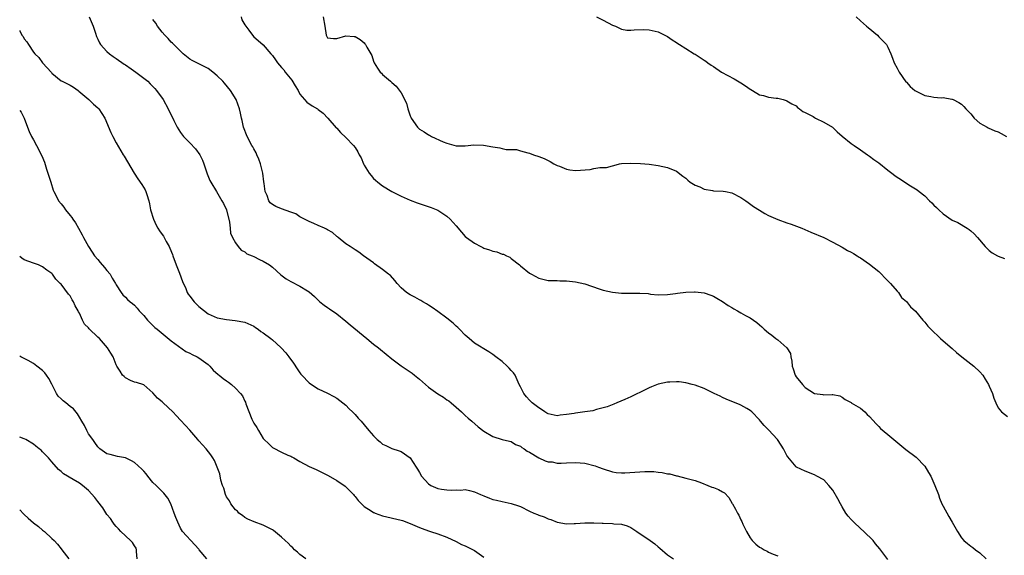
# Model space of a CAD drawing. Units: inches. Extents: x 2634000 to 2635680, y 1491000 to 1494000.
# Drawn here: x 2634000 to 2634214, y 1491668 to 1491784 of the extents above; entities that cross this region are included whole.
import ezdxf

# ---------------------------------------------------------------- set-up
doc = ezdxf.new("R2010")
doc.units = ezdxf.units.IN
doc.header["$MEASUREMENT"] = 0
doc.layers.add('LD26341491_10ft', color=254, linetype='Continuous')

msp = doc.modelspace()

# ---------------------------------------------------------------- linework, layer by layer
at = {"layer": 'LD26341491_10ft'}
for points, elevation in [([(2634015.15, 1491785), (2634016.02, 1491783), (2634016.51, 1491781.49), (2634016.72, 1491780.72), (2634017, 1491780.19), (2634017.36, 1491779.36), (2634017.6, 1491779), (2634019, 1491777.49), (2634019.53, 1491777), (2634020.36, 1491776.36), (2634021, 1491775.95), (2634022.74, 1491774.74), (2634023, 1491774.58), (2634024.3, 1491773.7), (2634025.3, 1491773), (2634027, 1491771.7), (2634027.87, 1491771), (2634028.41, 1491770.41), (2634029, 1491769.84), (2634029.4, 1491769.4), (2634029.8, 1491769), (2634031.23, 1491767), (2634032.34, 1491765), (2634033.52, 1491762.48), (2634034.26, 1491761), (2634035, 1491759.85), (2634035.63, 1491759), (2634037, 1491757.62), (2634038.28, 1491756.28), (2634039.21, 1491755), (2634039.79, 1491753.79), (2634040.11, 1491753), (2634040.82, 1491750.82), (2634041.42, 1491749.42), (2634041.63, 1491749), (2634042.81, 1491747), (2634044.03, 1491745), (2634044.36, 1491744.36), (2634045.01, 1491743.01), (2634045.68, 1491740.32), (2634045.83, 1491739), (2634045.91, 1491737.91), (2634046.34, 1491737), (2634047, 1491735.82), (2634047.57, 1491735), (2634048.21, 1491734.21), (2634049, 1491733.89), (2634049.45, 1491733.45), (2634050.6, 1491733), (2634051, 1491732.82), (2634052.17, 1491732.17), (2634053, 1491731.82), (2634054.38, 1491731), (2634055, 1491730.52), (2634056.85, 1491728.85), (2634057.99, 1491727.99), (2634059, 1491727.38), (2634061, 1491726.37), (2634062.65, 1491725.35), (2634063, 1491725.16), (2634064.15, 1491724.15), (2634065, 1491723.32), (2634065.36, 1491723), (2634066.26, 1491722.26), (2634067, 1491721.73), (2634067.45, 1491721.45), (2634069, 1491720.4), (2634071, 1491718.79), (2634071.94, 1491717.94), (2634075.59, 1491715), (2634077, 1491713.79), (2634078.08, 1491713), (2634078.57, 1491712.57), (2634081, 1491710.55), (2634083, 1491709.03), (2634085, 1491707.74), (2634085.42, 1491707.42), (2634085.9, 1491707), (2634087, 1491706.13), (2634089, 1491704.38), (2634091, 1491702.96), (2634092.24, 1491702.24), (2634093, 1491701.66), (2634093.41, 1491701.41), (2634093.93, 1491701), (2634095, 1491700.08), (2634096.15, 1491699), (2634097, 1491698.25), (2634097.64, 1491697.64), (2634098.41, 1491697), (2634099.79, 1491695.79), (2634101, 1491694.84), (2634103, 1491693.64), (2634105, 1491693.03), (2634106.61, 1491692.61), (2634107, 1491692.54), (2634107.95, 1491691.95), (2634109, 1491691.59), (2634109.3, 1491691.3), (2634109.83, 1491691), (2634110.49, 1491690.49), (2634111, 1491690.26), (2634113.02, 1491689.02), (2634114.35, 1491688.35), (2634115, 1491688.17), (2634115.89, 1491688.11), (2634117, 1491687.88), (2634117.85, 1491687.85), (2634119, 1491687.92), (2634121, 1491687.97), (2634123, 1491687.82), (2634125.27, 1491687.27), (2634125.99, 1491687), (2634127, 1491686.59), (2634129, 1491685.94), (2634129.82, 1491685.82), (2634131, 1491685.73), (2634131.74, 1491685.74), (2634135, 1491686), (2634136.07, 1491686.07), (2634138.04, 1491686.04), (2634139, 1491685.91), (2634139.84, 1491685.84), (2634141, 1491685.56), (2634141.52, 1491685.52), (2634143, 1491685.11), (2634143.11, 1491685.11), (2634145, 1491684.62), (2634145.55, 1491684.45), (2634147, 1491684.08), (2634148.43, 1491683.57), (2634149.8, 1491683), (2634150.66, 1491682.66), (2634151, 1491682.58), (2634152.11, 1491682.11), (2634153, 1491681.65), (2634153.41, 1491681.41), (2634154.35, 1491680.35), (2634155.11, 1491679.11), (2634155.15, 1491679), (2634155.83, 1491677.83), (2634156.23, 1491677), (2634156.51, 1491676.51), (2634157, 1491675.51), (2634157.18, 1491675.18), (2634157.43, 1491674.57), (2634158.17, 1491673), (2634159, 1491671.57), (2634159.46, 1491671), (2634160.23, 1491670.23), (2634161, 1491669.56), (2634161.4, 1491669.4), (2634162.07, 1491669), (2634162.67, 1491668.67), (2634163, 1491668.48), (2634163.99, 1491668.01), (2634165, 1491667.65)], 8590), ([(2634048.21, 1491785), (2634048.38, 1491784.38), (2634049, 1491783.29), (2634049.2, 1491783), (2634049.9, 1491782.1), (2634050.7, 1491781), (2634051, 1491780.7), (2634051.88, 1491779.88), (2634053, 1491778.9), (2634054.63, 1491777), (2634054.82, 1491776.82), (2634055, 1491776.61), (2634055.7, 1491775.7), (2634056.13, 1491775), (2634057, 1491774.03), (2634057.48, 1491773.48), (2634057.81, 1491773), (2634059.24, 1491771.24), (2634059.98, 1491769.98), (2634060.59, 1491769), (2634061, 1491768.21), (2634062.47, 1491766.47), (2634063.65, 1491765.65), (2634064.81, 1491765), (2634065, 1491764.87), (2634066.03, 1491764.03), (2634067.09, 1491763), (2634068.89, 1491760.89), (2634069, 1491760.78), (2634069.83, 1491759.83), (2634071, 1491758.74), (2634072.68, 1491757), (2634073, 1491756.61), (2634073.6, 1491755.6), (2634073.89, 1491755), (2634074.3, 1491754.3), (2634074.82, 1491753), (2634075, 1491752.7), (2634076.06, 1491751), (2634076.5, 1491750.5), (2634077, 1491749.84), (2634077.45, 1491749.45), (2634077.94, 1491749), (2634079, 1491748.21), (2634081.02, 1491747), (2634083, 1491745.99), (2634085, 1491745.14), (2634086.55, 1491744.55), (2634089.54, 1491743.54), (2634091, 1491742.93), (2634093, 1491741.62), (2634093.7, 1491741), (2634095, 1491739.51), (2634096.15, 1491738.15), (2634097, 1491737.21), (2634097.22, 1491737), (2634099, 1491735.77), (2634100.34, 1491735), (2634100.78, 1491734.78), (2634101, 1491734.69), (2634102.27, 1491734.27), (2634103, 1491733.98), (2634103.85, 1491733.85), (2634105, 1491733.39), (2634105.33, 1491733.33), (2634105.97, 1491733), (2634106.7, 1491732.7), (2634107, 1491732.43), (2634108.77, 1491731), (2634109, 1491730.79), (2634111, 1491729.23), (2634111.37, 1491729), (2634113, 1491728.14), (2634115, 1491727.64), (2634115.6, 1491727.6), (2634117, 1491727.6), (2634117.57, 1491727.57), (2634119, 1491727.57), (2634121, 1491727.36), (2634123, 1491726.91), (2634126.16, 1491725.84), (2634127, 1491725.53), (2634129, 1491725.07), (2634131, 1491724.87), (2634132.86, 1491724.86), (2634133.16, 1491724.84), (2634135, 1491724.85), (2634136.77, 1491724.77), (2634137.34, 1491724.66), (2634139, 1491724.52), (2634141, 1491724.54), (2634142.78, 1491724.78), (2634143.15, 1491724.85), (2634145, 1491725.06), (2634146.87, 1491725.13), (2634147, 1491725.15), (2634149, 1491724.93), (2634150.41, 1491724.41), (2634151, 1491724.24), (2634151.75, 1491723.75), (2634153, 1491723.02), (2634154.2, 1491722.2), (2634155, 1491721.75), (2634155.45, 1491721.45), (2634156.25, 1491721), (2634157, 1491720.6), (2634157.96, 1491720.04), (2634159, 1491719.47), (2634159.7, 1491719), (2634160.46, 1491718.46), (2634161, 1491717.96), (2634161.55, 1491717.55), (2634162.04, 1491717), (2634163, 1491716.22), (2634163.73, 1491715.73), (2634164.6, 1491715), (2634165, 1491714.69), (2634167, 1491713), (2634167.75, 1491711.75), (2634167.88, 1491711), (2634168.09, 1491710.09), (2634168.14, 1491709), (2634168.38, 1491708.38), (2634168.76, 1491707), (2634169, 1491706.64), (2634170.37, 1491705), (2634171, 1491704.35), (2634173, 1491703.05), (2634174.84, 1491702.84), (2634175, 1491702.76), (2634176.84, 1491702.84), (2634177, 1491702.77), (2634178.52, 1491702.52), (2634179, 1491702.2), (2634179.68, 1491701.68), (2634181, 1491701.04), (2634181.02, 1491701.02), (2634183, 1491699.82), (2634183.94, 1491699), (2634184.47, 1491698.47), (2634185, 1491697.98), (2634186.4, 1491696.4), (2634187, 1491695.84), (2634187.39, 1491695.39), (2634189, 1491694.06), (2634190.24, 1491693), (2634192.86, 1491690.86), (2634195.14, 1491689.14), (2634197, 1491687.17), (2634197.85, 1491685.85), (2634198.3, 1491685), (2634199, 1491683.52), (2634199.23, 1491683), (2634199.97, 1491681), (2634200.23, 1491680.23), (2634200.74, 1491679), (2634201, 1491678.48), (2634202.24, 1491676.24), (2634203, 1491675), (2634204.15, 1491673), (2634205, 1491671.59), (2634205.49, 1491671), (2634206.34, 1491670.34), (2634207, 1491669.79), (2634207.49, 1491669.49), (2634208.05, 1491669), (2634209, 1491668.3), (2634210.34, 1491667)], 8610), ([(2634066.06, 1491785), (2634066.41, 1491783), (2634066.68, 1491781), (2634067, 1491780.46), (2634068.28, 1491780.28), (2634069, 1491780.32), (2634071, 1491780.89), (2634072.77, 1491780.77), (2634073, 1491780.73), (2634074.11, 1491780.11), (2634075, 1491779.34), (2634075.16, 1491779.16), (2634075.28, 1491779), (2634075.57, 1491778.43), (2634076.42, 1491777), (2634076.62, 1491776.62), (2634077, 1491775.38), (2634077.16, 1491775), (2634077.87, 1491773.87), (2634078.47, 1491773), (2634078.74, 1491772.74), (2634079, 1491772.45), (2634080.69, 1491771), (2634080.88, 1491770.88), (2634081, 1491770.74), (2634081.95, 1491769.95), (2634083, 1491768.45), (2634084.21, 1491766.21), (2634084.49, 1491765), (2634085, 1491763.5), (2634085.16, 1491763.16), (2634085.21, 1491763), (2634086.59, 1491761), (2634087, 1491760.6), (2634088.02, 1491760.02), (2634089, 1491759.31), (2634089.23, 1491759.23), (2634089.67, 1491759), (2634092.18, 1491757.82), (2634093, 1491757.5), (2634095, 1491756.94), (2634096.96, 1491756.96), (2634098.85, 1491757.15), (2634100.94, 1491757.06), (2634103, 1491756.7), (2634104.5, 1491756.5), (2634105, 1491756.34), (2634105.86, 1491756.14), (2634108.11, 1491756.11), (2634109, 1491755.89), (2634110.57, 1491755.43), (2634111, 1491755.32), (2634111.83, 1491755), (2634113, 1491754.63), (2634114.16, 1491754.16), (2634115, 1491753.78), (2634115.5, 1491753.5), (2634116.25, 1491753), (2634117, 1491752.65), (2634117.51, 1491752.49), (2634119, 1491751.87), (2634119.72, 1491751.72), (2634121, 1491751.59), (2634124.19, 1491751.81), (2634125, 1491752), (2634126.26, 1491752.26), (2634127.76, 1491752.24), (2634129, 1491752.61), (2634129.33, 1491752.67), (2634130.57, 1491753), (2634131, 1491753.08), (2634133, 1491753.19), (2634135.13, 1491753.13), (2634137, 1491752.97), (2634139, 1491752.67), (2634141, 1491752.22), (2634143, 1491751.4), (2634144.34, 1491750.34), (2634145, 1491749.93), (2634145.44, 1491749.44), (2634145.97, 1491749), (2634147, 1491748.37), (2634148.02, 1491747.98), (2634149, 1491747.48), (2634150.79, 1491747.21), (2634151, 1491747.16), (2634153.09, 1491747.09), (2634153.62, 1491747), (2634155, 1491746.73), (2634157, 1491745.7), (2634158.08, 1491745), (2634158.59, 1491744.59), (2634159.74, 1491743.74), (2634161, 1491742.9), (2634162.18, 1491742.18), (2634163, 1491741.76), (2634165, 1491740.92), (2634167, 1491740.19), (2634167.89, 1491739.89), (2634170.27, 1491739), (2634172.18, 1491738.18), (2634175.06, 1491737), (2634177, 1491736), (2634179, 1491734.91), (2634180.18, 1491734.18), (2634181, 1491733.79), (2634181.48, 1491733.48), (2634182.31, 1491733), (2634182.72, 1491732.72), (2634183, 1491732.57), (2634185, 1491731.18), (2634187, 1491729.56), (2634187.59, 1491729), (2634188.25, 1491728.25), (2634189, 1491727.58), (2634189.26, 1491727.26), (2634189.58, 1491727), (2634191, 1491725.31), (2634191.31, 1491725), (2634191.96, 1491723.95), (2634193, 1491723.05), (2634193.9, 1491721.9), (2634195, 1491720.93), (2634196.58, 1491719), (2634196.77, 1491718.77), (2634197, 1491718.58), (2634197.65, 1491717.65), (2634198.3, 1491717), (2634200.41, 1491715), (2634201, 1491714.47), (2634203, 1491712.83), (2634203.92, 1491711.92), (2634205.09, 1491711), (2634207.7, 1491709), (2634209, 1491707.77), (2634209.65, 1491707), (2634210.12, 1491706.12), (2634210.85, 1491705), (2634211, 1491704.61), (2634211.73, 1491703), (2634212.03, 1491702.03), (2634212.44, 1491701), (2634213, 1491699.87), (2634213.71, 1491699), (2634215, 1491698)], 8620), ([(2634125.55, 1491785), (2634127, 1491784.29), (2634129, 1491783.24), (2634129.67, 1491783), (2634130.56, 1491782.56), (2634131, 1491782.36), (2634132.14, 1491782.14), (2634133, 1491782.12), (2634133.78, 1491782.22), (2634135.76, 1491782.24), (2634137, 1491782.22), (2634139, 1491781.78), (2634140.84, 1491780.84), (2634141, 1491780.78), (2634142.03, 1491780.03), (2634143, 1491779.46), (2634143.25, 1491779.25), (2634143.59, 1491779), (2634145, 1491778.15), (2634146.8, 1491777), (2634147, 1491776.89), (2634149, 1491775.61), (2634149.36, 1491775.36), (2634149.79, 1491775), (2634150.51, 1491774.51), (2634151, 1491774.21), (2634152.74, 1491773), (2634155.52, 1491771.52), (2634157, 1491770.63), (2634157.99, 1491769.99), (2634159, 1491769.25), (2634159.18, 1491769.18), (2634159.49, 1491769), (2634161, 1491768.06), (2634161.91, 1491767.91), (2634163, 1491767.54), (2634164.69, 1491767.31), (2634165, 1491767.32), (2634166.17, 1491767), (2634166.8, 1491766.8), (2634167, 1491766.76), (2634168.07, 1491766.07), (2634169, 1491765.63), (2634169.32, 1491765.32), (2634169.77, 1491765), (2634170.43, 1491764.43), (2634171, 1491764.21), (2634172.7, 1491763.3), (2634173, 1491763.11), (2634173.24, 1491763), (2634175, 1491762.08), (2634176.94, 1491761), (2634177.97, 1491759.97), (2634179.03, 1491759.03), (2634181, 1491757.45), (2634181.62, 1491757), (2634183, 1491756.07), (2634184.56, 1491755), (2634185, 1491754.68), (2634185.94, 1491753.94), (2634187, 1491753.22), (2634189, 1491751.63), (2634189.85, 1491751), (2634190.49, 1491750.49), (2634191, 1491750.1), (2634191.69, 1491749.68), (2634193.53, 1491748.47), (2634195.36, 1491747.36), (2634195.8, 1491747), (2634197, 1491746.06), (2634198.07, 1491745), (2634198.55, 1491744.55), (2634199, 1491744.05), (2634199.55, 1491743.55), (2634200.05, 1491743), (2634201, 1491742.15), (2634203, 1491740.79), (2634204.22, 1491740.22), (2634206.24, 1491739), (2634206.7, 1491738.7), (2634207, 1491738.45), (2634207.76, 1491737.76), (2634208.5, 1491737), (2634210.15, 1491735), (2634210.56, 1491734.56), (2634211, 1491734.19), (2634211.68, 1491733.68), (2634212.82, 1491733), (2634213, 1491732.91), (2634214.39, 1491732.39)], 8630), ([(2634182.05, 1491785), (2634183, 1491784.15), (2634184.35, 1491783), (2634184.69, 1491782.69), (2634186.69, 1491781), (2634187, 1491780.67), (2634187.84, 1491779.84), (2634188.65, 1491779), (2634189, 1491778.45), (2634189.61, 1491777), (2634190.01, 1491776.01), (2634190.31, 1491775), (2634191, 1491773.84), (2634191.4, 1491773), (2634192.89, 1491770.89), (2634193, 1491770.79), (2634193.84, 1491769.84), (2634194.86, 1491769), (2634195, 1491768.9), (2634197, 1491767.93), (2634198.34, 1491767.66), (2634199, 1491767.57), (2634200.6, 1491767.4), (2634201, 1491767.44), (2634202.91, 1491767.09), (2634203, 1491767.09), (2634203.22, 1491767), (2634204.4, 1491766.4), (2634205, 1491765.98), (2634205.51, 1491765.51), (2634205.94, 1491765), (2634207, 1491763.9), (2634207.79, 1491763), (2634209, 1491761.88), (2634210.59, 1491761), (2634210.83, 1491760.83), (2634212.23, 1491760.23), (2634213, 1491759.98), (2634213.65, 1491759.65), (2634214.79, 1491759)], 8640), ([(2634189, 1491666.86), (2634187.22, 1491669.22), (2634186.3, 1491670.3), (2634185.74, 1491671), (2634183.72, 1491673), (2634183, 1491673.62), (2634181.56, 1491675), (2634181, 1491675.58), (2634180.35, 1491676.35), (2634179.85, 1491677), (2634179, 1491678.36), (2634178.63, 1491679), (2634178.11, 1491680.11), (2634177, 1491681.96), (2634176.15, 1491683), (2634175, 1491684.2), (2634173.51, 1491685), (2634173, 1491685.31), (2634171, 1491686.1), (2634169.11, 1491687), (2634169, 1491687.07), (2634167.21, 1491689.21), (2634167, 1491689.51), (2634166.26, 1491691), (2634165.77, 1491691.77), (2634164.94, 1491693), (2634163, 1491695.14), (2634162.06, 1491696.06), (2634161.23, 1491697), (2634161, 1491697.3), (2634159.35, 1491699), (2634159, 1491699.33), (2634158.26, 1491699.74), (2634157, 1491700.48), (2634156.65, 1491700.65), (2634155, 1491701.26), (2634153.81, 1491701.81), (2634153, 1491702.12), (2634152.44, 1491702.44), (2634151.16, 1491703), (2634149, 1491704.08), (2634147, 1491704.86), (2634146.41, 1491705), (2634145, 1491705.38), (2634143.53, 1491705.53), (2634143, 1491705.57), (2634141.52, 1491705.52), (2634141, 1491705.46), (2634139, 1491705.03), (2634137.55, 1491704.45), (2634137, 1491704.25), (2634134.82, 1491703.18), (2634134.5, 1491703), (2634133, 1491702.27), (2634131.7, 1491701.7), (2634130, 1491701), (2634129.31, 1491700.69), (2634127.88, 1491700.12), (2634127, 1491699.87), (2634125.52, 1491699.52), (2634124.73, 1491699.27), (2634123, 1491699), (2634121, 1491698.77), (2634120.7, 1491698.7), (2634119, 1491698.45), (2634117.66, 1491698.34), (2634117, 1491698.19), (2634116.32, 1491698.32), (2634115, 1491698.6), (2634114.77, 1491698.77), (2634114.33, 1491699), (2634113.55, 1491699.55), (2634113, 1491699.88), (2634111.58, 1491701), (2634111, 1491701.54), (2634110.33, 1491702.33), (2634109.72, 1491703), (2634109, 1491704.45), (2634108.75, 1491705), (2634108.49, 1491705.51), (2634107.82, 1491707), (2634107.5, 1491707.5), (2634107, 1491708.02), (2634106.56, 1491708.56), (2634106.09, 1491709), (2634105, 1491709.96), (2634103.62, 1491711), (2634103, 1491711.53), (2634102.11, 1491712.11), (2634099, 1491713.98), (2634097.87, 1491715), (2634097, 1491715.75), (2634095.74, 1491717), (2634095.38, 1491717.38), (2634095, 1491717.71), (2634094.33, 1491718.33), (2634093, 1491719.39), (2634091, 1491720.85), (2634089.78, 1491721.78), (2634089, 1491722.22), (2634088.55, 1491722.55), (2634087.73, 1491723), (2634087.3, 1491723.3), (2634087, 1491723.42), (2634086.01, 1491724.01), (2634085, 1491724.47), (2634084.17, 1491725), (2634083, 1491726.03), (2634082.14, 1491727), (2634081.65, 1491727.65), (2634080.68, 1491728.68), (2634080.26, 1491729), (2634079, 1491730.04), (2634077.24, 1491731.24), (2634077, 1491731.45), (2634074.87, 1491733), (2634073.8, 1491733.8), (2634073, 1491734.32), (2634072.62, 1491734.62), (2634071.92, 1491735), (2634071, 1491735.64), (2634069.29, 1491737), (2634069.14, 1491737.14), (2634069, 1491737.23), (2634068.11, 1491738.11), (2634067, 1491738.66), (2634066.8, 1491738.8), (2634066.32, 1491739), (2634065, 1491739.63), (2634064.06, 1491740.06), (2634063, 1491740.47), (2634061, 1491741.52), (2634060.14, 1491742.14), (2634059, 1491742.49), (2634057, 1491743.2), (2634055.74, 1491743.74), (2634055, 1491744.2), (2634054.55, 1491744.55), (2634054.25, 1491745), (2634053.84, 1491746.16), (2634053.44, 1491747), (2634053.24, 1491748.76), (2634053.14, 1491749.14), (2634052.94, 1491751), (2634052.44, 1491753), (2634052.06, 1491754.06), (2634051.62, 1491755), (2634051.45, 1491755.45), (2634051, 1491756.3), (2634050.73, 1491756.73), (2634050.55, 1491757), (2634049.49, 1491759), (2634048.75, 1491761), (2634048.44, 1491762.44), (2634048.27, 1491763), (2634048.06, 1491764.06), (2634047.83, 1491765), (2634047.13, 1491767), (2634045.91, 1491769), (2634044.55, 1491770.55), (2634044.19, 1491771), (2634043, 1491772.18), (2634042.05, 1491773), (2634041, 1491773.81), (2634039, 1491774.82), (2634038.59, 1491775), (2634037.52, 1491775.52), (2634037, 1491775.83), (2634035.57, 1491777), (2634035, 1491777.52), (2634033.53, 1491779), (2634033.29, 1491779.29), (2634033, 1491779.51), (2634032.3, 1491780.3), (2634031.61, 1491781), (2634031, 1491781.72), (2634030.01, 1491783), (2634029.64, 1491783.64), (2634029, 1491784.43)], 8600), ([(2634000, 1491782.02), (2634000.01, 1491782.01), (2634000.5, 1491781), (2634000.72, 1491780.72), (2634001, 1491780.23), (2634001.56, 1491779.56), (2634001.89, 1491779), (2634003, 1491777.31), (2634003.26, 1491777), (2634004.17, 1491776.17), (2634005, 1491775), (2634006.9, 1491772.9), (2634007, 1491772.77), (2634009, 1491771.12), (2634009.23, 1491771), (2634010.44, 1491770.44), (2634011, 1491770.15), (2634011.72, 1491769.72), (2634012.7, 1491769), (2634012.87, 1491768.87), (2634015.03, 1491767), (2634016.05, 1491766.05), (2634017, 1491765.22), (2634017.23, 1491765), (2634018.52, 1491763), (2634019.84, 1491759.84), (2634020.25, 1491759), (2634021, 1491757.63), (2634022.55, 1491755), (2634022.71, 1491754.71), (2634024.91, 1491751), (2634025.74, 1491749.74), (2634026.56, 1491748.56), (2634027.33, 1491747.33), (2634027.49, 1491747), (2634027.66, 1491746.34), (2634028.13, 1491745), (2634028.29, 1491744.29), (2634028.5, 1491743), (2634029.09, 1491741), (2634029.7, 1491739.7), (2634030.07, 1491739), (2634030.43, 1491738.43), (2634031, 1491737.67), (2634031.27, 1491737.27), (2634031.85, 1491736.15), (2634032.52, 1491735), (2634032.68, 1491734.68), (2634033.28, 1491733.28), (2634033.35, 1491733), (2634034.07, 1491731), (2634034.77, 1491729.23), (2634035.42, 1491727.42), (2634036.13, 1491725.87), (2634036.47, 1491725), (2634036.65, 1491724.65), (2634037, 1491724.18), (2634037.97, 1491723), (2634038.48, 1491722.48), (2634039, 1491721.96), (2634041, 1491720.4), (2634043, 1491719.51), (2634045, 1491719.11), (2634046.91, 1491718.91), (2634049, 1491718.54), (2634051, 1491717.66), (2634051.36, 1491717.36), (2634051.88, 1491717), (2634052.51, 1491716.51), (2634053, 1491716.24), (2634054.66, 1491715), (2634055, 1491714.72), (2634055.93, 1491713.93), (2634056.92, 1491713), (2634057.9, 1491711.9), (2634058.6, 1491711), (2634059.59, 1491709.59), (2634060.4, 1491708.4), (2634061, 1491707.53), (2634061.23, 1491707.23), (2634061.43, 1491707), (2634063, 1491705.38), (2634063.51, 1491705), (2634065, 1491704.06), (2634067, 1491703.07), (2634068.36, 1491702.36), (2634069, 1491701.99), (2634070.33, 1491701), (2634071, 1491700.47), (2634071.71, 1491699.71), (2634072.47, 1491699), (2634073, 1491698.45), (2634073.68, 1491697.68), (2634074.32, 1491697), (2634075, 1491696.17), (2634076.01, 1491695), (2634077, 1491693.79), (2634077.81, 1491693), (2634078.47, 1491692.47), (2634079, 1491692.02), (2634079.68, 1491691.68), (2634081, 1491691.06), (2634082.57, 1491690.57), (2634083, 1491690.41), (2634084.99, 1491688.99), (2634086.29, 1491687), (2634086.58, 1491686.58), (2634087, 1491685.79), (2634087.48, 1491685), (2634089, 1491683.32), (2634089.51, 1491683), (2634091, 1491682.36), (2634091.8, 1491682.19), (2634093, 1491682.03), (2634094.03, 1491681.97), (2634095, 1491682.06), (2634095.99, 1491682.01), (2634097, 1491682.1), (2634097.89, 1491681.89), (2634099, 1491681.58), (2634100.28, 1491681), (2634101, 1491680.71), (2634102.25, 1491680.25), (2634103, 1491679.96), (2634103.78, 1491679.78), (2634105, 1491679.49), (2634107, 1491679.09), (2634108.58, 1491678.58), (2634109, 1491678.42), (2634111, 1491677.44), (2634111.94, 1491677), (2634112.69, 1491676.69), (2634113, 1491676.54), (2634114.16, 1491676.16), (2634115, 1491675.75), (2634115.6, 1491675.6), (2634117, 1491674.99), (2634119, 1491674.67), (2634120.69, 1491674.69), (2634121, 1491674.69), (2634123, 1491674.85), (2634125, 1491674.87), (2634126.78, 1491674.78), (2634127, 1491674.79), (2634129, 1491674.74), (2634129.32, 1491674.68), (2634131, 1491674.55), (2634132.2, 1491674.2), (2634133, 1491673.83), (2634134.36, 1491673), (2634137.23, 1491671), (2634138.26, 1491670.26), (2634139, 1491669.62), (2634139.37, 1491669.37), (2634141, 1491667.87), (2634142.3, 1491667)], 8580), ([(2634000, 1491764.63), (2634000.29, 1491764.29), (2634001.01, 1491763), (2634001.7, 1491761), (2634002.08, 1491760.08), (2634002.54, 1491759), (2634003, 1491758.27), (2634003.67, 1491757), (2634004.8, 1491754.8), (2634005.37, 1491753.37), (2634005.85, 1491751.85), (2634006.15, 1491751), (2634006.31, 1491750.31), (2634006.79, 1491749), (2634007.31, 1491747.31), (2634007.46, 1491747), (2634007.94, 1491746.06), (2634008.45, 1491745), (2634009, 1491744.31), (2634009.6, 1491743.6), (2634009.99, 1491743), (2634011, 1491741.75), (2634011.36, 1491741.36), (2634011.54, 1491741), (2634012.17, 1491740.17), (2634012.78, 1491739), (2634013.6, 1491737.6), (2634013.88, 1491737), (2634014.97, 1491735), (2634015.81, 1491733.81), (2634016.31, 1491733), (2634017, 1491732.16), (2634017.55, 1491731.55), (2634018.47, 1491730.47), (2634019, 1491729.8), (2634019.68, 1491729), (2634020.15, 1491728.15), (2634020.87, 1491727), (2634021, 1491726.71), (2634022.1, 1491725), (2634022.47, 1491724.47), (2634023, 1491723.99), (2634023.48, 1491723.48), (2634024.02, 1491723), (2634024.59, 1491722.59), (2634025, 1491722.24), (2634025.59, 1491721.59), (2634026.04, 1491721), (2634027, 1491719.97), (2634027.79, 1491719), (2634028.39, 1491718.39), (2634029, 1491717.8), (2634029.42, 1491717.42), (2634029.92, 1491717), (2634033, 1491714.48), (2634036.17, 1491712.17), (2634037, 1491711.83), (2634037.51, 1491711.51), (2634038.64, 1491711), (2634039, 1491710.79), (2634041, 1491709.33), (2634041.38, 1491709), (2634042.13, 1491708.13), (2634043.19, 1491707.19), (2634043.45, 1491707), (2634044.28, 1491706.28), (2634045, 1491705.76), (2634045.46, 1491705.46), (2634046.09, 1491705), (2634047, 1491704.15), (2634048.07, 1491703), (2634048.48, 1491702.48), (2634049, 1491701.37), (2634049.14, 1491701.14), (2634049.25, 1491700.75), (2634050.53, 1491697.47), (2634050.75, 1491697), (2634051, 1491696.53), (2634051.65, 1491695.65), (2634051.96, 1491695), (2634053, 1491693.23), (2634053.21, 1491693), (2634054.13, 1491692.13), (2634055, 1491691.26), (2634055.19, 1491691.19), (2634057, 1491690.28), (2634058.38, 1491689.62), (2634059, 1491689.38), (2634059.25, 1491689.25), (2634059.64, 1491689), (2634061, 1491688.23), (2634063, 1491687.16), (2634064.5, 1491686.5), (2634067, 1491685.26), (2634067.15, 1491685.15), (2634069, 1491684.09), (2634070.83, 1491682.83), (2634071, 1491682.69), (2634072.68, 1491681), (2634072.83, 1491680.83), (2634073, 1491680.63), (2634073.7, 1491679.7), (2634074.37, 1491679), (2634075, 1491678.43), (2634076.54, 1491677.46), (2634077, 1491677.15), (2634077.1, 1491677.1), (2634077.34, 1491677), (2634079, 1491676.42), (2634083, 1491675.48), (2634083.34, 1491675.34), (2634085, 1491674.75), (2634087, 1491673.85), (2634087.61, 1491673.61), (2634089, 1491673.12), (2634089.45, 1491673), (2634091, 1491672.49), (2634093, 1491671.73), (2634095, 1491670.79), (2634096.18, 1491670.18), (2634097, 1491669.87), (2634097.56, 1491669.56), (2634099, 1491668.83), (2634101, 1491667.36)], 8570), ([(2634062.29, 1491667), (2634061, 1491667.98), (2634060.47, 1491668.47), (2634059.81, 1491669), (2634059.43, 1491669.43), (2634059, 1491669.79), (2634058.41, 1491670.41), (2634057.77, 1491671), (2634057, 1491671.76), (2634055.22, 1491673.22), (2634055, 1491673.35), (2634053, 1491674.37), (2634051.05, 1491675.05), (2634049.69, 1491675.69), (2634049, 1491676.05), (2634048.47, 1491676.47), (2634047.72, 1491677), (2634047.39, 1491677.39), (2634047, 1491677.68), (2634045.97, 1491679), (2634045.64, 1491679.64), (2634045, 1491680.51), (2634044.78, 1491681), (2634044.42, 1491682.42), (2634044.18, 1491683), (2634043.81, 1491684.19), (2634043.53, 1491685.53), (2634042.99, 1491686.99), (2634042.4, 1491688.4), (2634042.01, 1491689), (2634041.64, 1491689.64), (2634040.56, 1491691), (2634039, 1491692.7), (2634038.77, 1491693), (2634037, 1491695.01), (2634036.09, 1491696.09), (2634035, 1491697.24), (2634034.16, 1491698.16), (2634033.34, 1491699), (2634031.25, 1491701), (2634031.11, 1491701.11), (2634031, 1491701.22), (2634030.02, 1491702.02), (2634029, 1491703.18), (2634027, 1491704.88), (2634025.4, 1491705.4), (2634025, 1491705.52), (2634024.12, 1491705.88), (2634023, 1491706.41), (2634022.71, 1491706.71), (2634022.39, 1491707), (2634021.86, 1491707.86), (2634021.13, 1491709), (2634021, 1491709.27), (2634020.34, 1491711), (2634019.82, 1491711.82), (2634019.11, 1491713), (2634017.34, 1491715), (2634017, 1491715.29), (2634015.13, 1491717.13), (2634015, 1491717.31), (2634014.13, 1491718.13), (2634013.67, 1491719), (2634013, 1491720.49), (2634012.79, 1491720.79), (2634012.7, 1491721), (2634012.09, 1491722.09), (2634011.68, 1491723), (2634011.43, 1491723.43), (2634011, 1491724.27), (2634010.65, 1491724.65), (2634009, 1491726.8), (2634008.82, 1491727), (2634007.88, 1491727.88), (2634007.14, 1491729), (2634007, 1491729.15), (2634005.9, 1491729.9), (2634005, 1491730.62), (2634004.08, 1491731), (2634003, 1491731.39), (2634001, 1491732.14), (2634000.48, 1491732.48), (2634000, 1491732.86)], 8560), ([(2634040.76, 1491667), (2634039.09, 1491669), (2634039, 1491669.14), (2634038.09, 1491670.09), (2634035.45, 1491673), (2634035, 1491673.71), (2634034.43, 1491675), (2634034.02, 1491676.02), (2634033.65, 1491677), (2634032.87, 1491679), (2634032.24, 1491680.24), (2634031.34, 1491681.34), (2634031, 1491681.66), (2634029.7, 1491683), (2634029, 1491683.66), (2634027.91, 1491685), (2634027.53, 1491685.53), (2634027, 1491686.08), (2634026.57, 1491686.57), (2634025, 1491688.03), (2634024.37, 1491688.37), (2634023, 1491689.02), (2634021.3, 1491689.3), (2634019.7, 1491689.71), (2634019, 1491689.91), (2634017.46, 1491691), (2634017, 1491691.4), (2634016.39, 1491692.39), (2634015.91, 1491693), (2634015, 1491694.26), (2634014.6, 1491695), (2634014.08, 1491696.08), (2634013.5, 1491697), (2634013, 1491697.86), (2634012.59, 1491698.59), (2634011.69, 1491699.69), (2634011, 1491700.22), (2634010.02, 1491701), (2634009.44, 1491701.44), (2634009, 1491701.89), (2634008.41, 1491702.41), (2634008.01, 1491703), (2634007, 1491705.03), (2634006.31, 1491706.31), (2634005.84, 1491707), (2634005.49, 1491707.49), (2634005, 1491708.02), (2634003.73, 1491709), (2634003, 1491709.54), (2634001.81, 1491710.19), (2634000.24, 1491711), (2634000, 1491711.14)], 8550), ([(2634025.58, 1491667), (2634025.39, 1491668.61), (2634025.4, 1491669), (2634025.33, 1491669.33), (2634025, 1491669.88), (2634024.56, 1491670.56), (2634024.13, 1491671), (2634021.98, 1491673), (2634021.54, 1491673.54), (2634021, 1491674.06), (2634020.6, 1491674.6), (2634020.29, 1491675), (2634019.78, 1491675.78), (2634019, 1491676.67), (2634018.11, 1491678.11), (2634017, 1491679.51), (2634016.38, 1491680.38), (2634015, 1491681.88), (2634013.64, 1491683), (2634013, 1491683.5), (2634011.67, 1491684.33), (2634009.52, 1491685.52), (2634009, 1491686.01), (2634008.48, 1491686.48), (2634007, 1491688.12), (2634006.61, 1491688.61), (2634006.27, 1491689), (2634005, 1491690.31), (2634004.65, 1491690.65), (2634004.23, 1491691), (2634003.52, 1491691.52), (2634003, 1491691.96), (2634001.31, 1491693), (2634001, 1491693.17), (2634000, 1491693.5)], 8540), ([(2634000, 1491677.72), (2634000.81, 1491676.81), (2634001, 1491676.66), (2634001.86, 1491675.86), (2634003, 1491674.84), (2634004.09, 1491674.09), (2634005, 1491673.29), (2634005.42, 1491673), (2634007, 1491671.46), (2634007.51, 1491671), (2634008.24, 1491670.24), (2634009, 1491669.2), (2634009.19, 1491669), (2634009.69, 1491668.31), (2634010.7, 1491667)], 8530)]:
    msp.add_lwpolyline(points, dxfattribs=dict(at, elevation=elevation))

doc.saveas('drawing.dxf')
